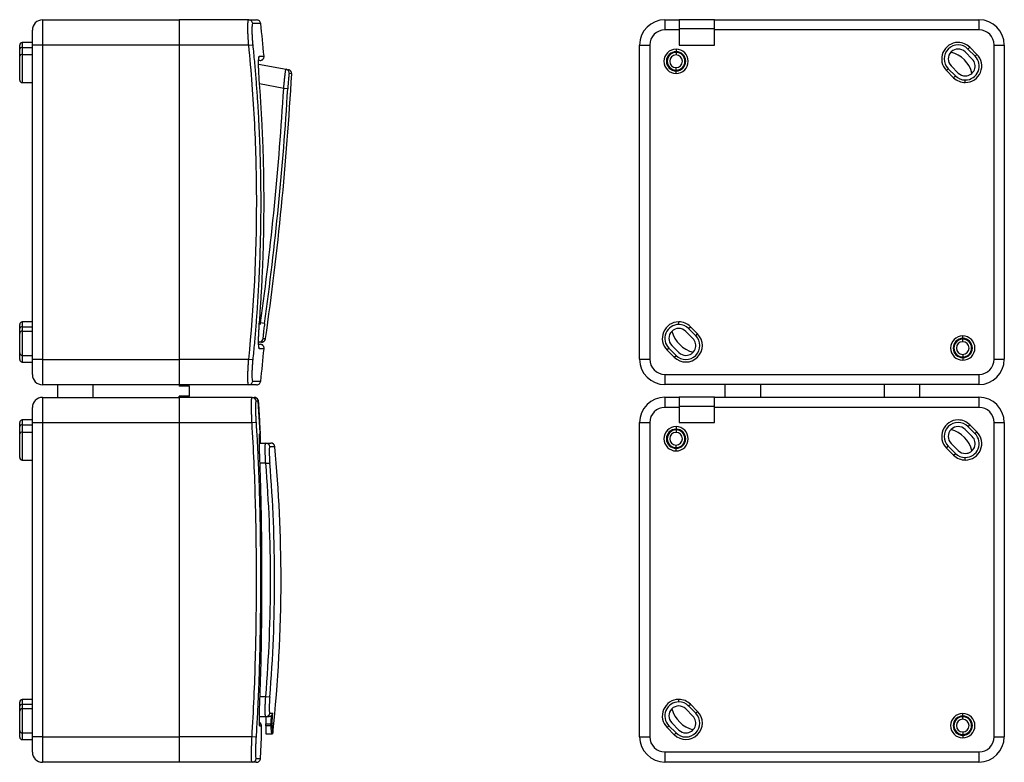
# Model space of a CAD drawing. Units: millimetres. Extents: x 43 to 447, y 16 to 374.
# Drawn here: x 253 to 447, y 118 to 264 of the extents above; entities that cross this region are included whole.
import ezdxf

# ---------------------------------------------------------------- set-up
doc = ezdxf.new("R2010")
doc.units = ezdxf.units.MM

msp = doc.modelspace()

# ---------------------------------------------------------------- linework, layer by layer
at = {"color": 7, "linetype": 'Continuous'}
for p, q in [((257.19, 264.27), (257.19, 259.27)), ((257.19, 264.27), (284.19, 264.27)), ((284.19, 264.27), (284.19, 259.27)), ((297.91, 264.27), (284.19, 264.27)), ((380.08, 264.31), (380.08, 262.31)), ((380.08, 264.31), (382.88, 264.31)), ((382.88, 264.31), (382.88, 262.31)), ((389.88, 264.31), (382.88, 264.31)), ((389.88, 262.51), (382.88, 262.51)), ((389.88, 264.31), (442.08, 264.31)), ((389.88, 262.31), (389.88, 264.31)), ((442.08, 264.31), (442.08, 262.31)), ((255.19, 259.27), (255.19, 262.27)), ((382.88, 262.31), (380.08, 262.31)), ((382.88, 262.31), (382.88, 259.31)), ((442.08, 262.31), (389.88, 262.31)), ((389.88, 259.31), (389.88, 262.31)), ((252.69, 258.51), (252.69, 259.32)), ((255.19, 259.82), (253.19, 259.82)), ((253.19, 259.82), (253.19, 258.86)), ((253.19, 258.86), (253.19, 257.45)), ((253.19, 258.86), (255.19, 258.86)), ((257.19, 259.27), (255.19, 259.27)), ((255.19, 197.27), (255.19, 259.27)), ((257.19, 259.27), (257.19, 197.27)), ((284.19, 259.27), (257.19, 259.27)), ((284.19, 259.27), (284.19, 197.27)), ((297.91, 259.27), (284.19, 259.27)), ((297.91, 259.27), (298.7, 259.35)), ((375.08, 259.31), (377.08, 259.31)), ((375.08, 197.31), (375.08, 259.31)), ((377.08, 259.31), (377.08, 197.31)), ((382.88, 259.31), (389.88, 259.31)), ((439.91, 258.53), (440.26, 258.88)), ((440.26, 258.88), (441.68, 257.47)), ((445.08, 259.31), (447.08, 259.31)), ((445.08, 197.31), (445.08, 259.31)), ((447.08, 259.31), (447.08, 197.31)), ((252.69, 257.1), (252.69, 258.51)), ((252.69, 252.4), (252.69, 257.1)), ((253.19, 257.45), (253.19, 251.9)), ((253.19, 257.45), (255.19, 257.45)), ((382.28, 258.51), (382.28, 258.01)), ((382.28, 257.86), (382.28, 257.36)), ((440.76, 256.55), (439.34, 257.96)), ((441.32, 257.12), (439.91, 258.53)), ((441.32, 257.12), (441.68, 257.47)), ((299.85, 255.54), (305.27, 254.53)), ((382.28, 254.36), (382.28, 254.86)), ((436.59, 255.21), (438, 253.79)), ((305.27, 254.53), (305.74, 254.44)), ((306.39, 253.61), (305.92, 253.7)), ((382.28, 253.71), (382.28, 254.21)), ((435.67, 254.29), (436.02, 254.64)), ((437.08, 252.87), (435.67, 254.29)), ((436.02, 254.64), (437.43, 253.23)), ((437.08, 252.87), (437.43, 253.23)), ((253.19, 251.9), (255.19, 251.9)), ((300, 252.33), (300, 252.33)), ((304.82, 250.74), (300.05, 251.64)), ((439.38, 251.92), (439.38, 252.42)), ((305.62, 250.7), (304.82, 250.74)), ((252.69, 203.36), (252.69, 204.16)), ((255.19, 204.66), (253.19, 204.66)), ((253.19, 204.66), (253.19, 203.71)), ((300.02, 204.49), (300.24, 204.48)), ((300.21, 204.18), (300.24, 204.48)), ((301.04, 204.37), (300.24, 204.48)), ((382.81, 204.18), (382.81, 204.68)), ((252.69, 202.37), (252.69, 203.36)), ((252.69, 198.57), (252.69, 202.37)), ((253.19, 203.71), (255.19, 203.71)), ((253.19, 203.71), (253.19, 202.87)), ((253.19, 202.87), (253.19, 198.07)), ((253.19, 202.87), (255.19, 202.87)), ((385.6, 201.4), (384.19, 202.81)), ((384.75, 203.38), (385.11, 203.73)), ((386.17, 201.96), (384.75, 203.38)), ((385.11, 203.73), (386.52, 202.31)), ((386.17, 201.96), (386.52, 202.31)), ((300.42, 200.68), (299.94, 200.69)), ((300.74, 201.37), (301.22, 201.37)), ((438.88, 201.41), (438.88, 201.91)), ((438.88, 200.76), (438.88, 201.26)), ((252.69, 197.25), (252.69, 198.57)), ((380.51, 199.13), (380.87, 199.49)), ((381.93, 197.72), (380.51, 199.13)), ((380.87, 199.49), (382.28, 198.07)), ((381.43, 200.05), (382.84, 198.64)), ((253.19, 198.07), (255.19, 198.07)), ((253.19, 198.07), (253.19, 196.75)), ((253.19, 196.75), (255.19, 196.75)), ((257.19, 197.27), (255.19, 197.27)), ((255.19, 194.27), (255.19, 197.27)), ((257.19, 197.27), (284.19, 197.27)), ((257.19, 197.27), (257.19, 192.27)), ((297.91, 197.27), (284.19, 197.27)), ((284.19, 197.27), (284.19, 192.27)), ((298.7, 197.19), (297.91, 197.27)), ((375.08, 197.31), (377.08, 197.31)), ((381.93, 197.72), (382.28, 198.07)), ((438.88, 198.26), (438.88, 197.76)), ((438.88, 197.61), (438.88, 197.11)), ((445.08, 197.31), (447.08, 197.31)), ((380.08, 194.31), (380.08, 192.31)), ((380.08, 194.31), (442.08, 194.31)), ((442.08, 194.31), (442.08, 192.31)), ((284.19, 192.27), (257.19, 192.27)), ((260.19, 189.77), (260.19, 192.27)), ((267.19, 189.77), (267.19, 192.27)), ((297.91, 192.27), (284.19, 192.27)), ((284.19, 192.27), (284.19, 192.02)), ((286.19, 192.02), (284.19, 192.02)), ((286.19, 190.02), (286.19, 192.02)), ((442.08, 192.31), (380.08, 192.31)), ((391.93, 192.31), (391.93, 189.81)), ((398.93, 192.31), (398.93, 189.81)), ((423.33, 192.31), (423.33, 189.81)), ((430.33, 192.31), (430.33, 189.81)), ((257.19, 189.77), (257.19, 184.77)), ((257.19, 189.77), (284.19, 189.77)), ((286.19, 190.02), (284.19, 190.02)), ((284.19, 189.77), (284.19, 190.02)), ((284.19, 189.77), (284.19, 184.77)), ((298.56, 189.77), (284.19, 189.77)), ((380.08, 189.81), (380.08, 187.81)), ((380.08, 189.81), (382.88, 189.81)), ((382.88, 189.81), (382.88, 187.81)), ((389.88, 189.81), (382.88, 189.81)), ((389.88, 189.81), (442.08, 189.81)), ((389.88, 187.81), (389.88, 189.81)), ((442.08, 189.81), (442.08, 187.81)), ((255.19, 184.77), (255.19, 187.77)), ((382.88, 187.81), (380.08, 187.81)), ((389.88, 188.01), (382.88, 188.01)), ((382.88, 187.81), (382.88, 184.81)), ((442.08, 187.81), (389.88, 187.81)), ((389.88, 184.81), (389.88, 187.81)), ((252.69, 184.01), (252.69, 184.82)), ((255.19, 185.32), (253.19, 185.32)), ((253.19, 185.32), (253.19, 184.36)), ((257.19, 184.77), (255.19, 184.77)), ((255.19, 122.77), (255.19, 184.77)), ((257.19, 184.77), (257.19, 122.77)), ((284.19, 184.77), (257.19, 184.77)), ((284.19, 184.77), (284.19, 122.77)), ((298.56, 184.77), (284.19, 184.77)), ((299.35, 184.82), (298.56, 184.77)), ((375.08, 184.81), (377.08, 184.81)), ((375.08, 122.81), (375.08, 184.81)), ((377.08, 184.81), (377.08, 122.81)), ((382.88, 184.81), (389.88, 184.81)), ((445.08, 184.81), (447.08, 184.81)), ((445.08, 122.81), (445.08, 184.81)), ((447.08, 184.81), (447.08, 122.81)), ((252.69, 182.6), (252.69, 184.01)), ((253.19, 184.36), (253.19, 182.95)), ((253.19, 184.36), (255.19, 184.36)), ((253.19, 182.95), (253.19, 177.4)), ((253.19, 182.95), (255.19, 182.95)), ((382.28, 184.01), (382.28, 183.51)), ((382.28, 183.36), (382.28, 182.86)), ((440.76, 182.05), (439.34, 183.46)), ((439.91, 184.03), (440.26, 184.38)), ((441.32, 182.62), (439.91, 184.03)), ((440.26, 184.38), (441.68, 182.97)), ((441.32, 182.62), (441.68, 182.97)), ((252.69, 177.9), (252.69, 182.6)), ((300.02, 180.77), (301.27, 180.77)), ((301.27, 180.77), (302.26, 180.77)), ((303.06, 180.04), (302.07, 180.04)), ((382.28, 179.86), (382.28, 180.36)), ((382.28, 179.21), (382.28, 179.71)), ((435.67, 179.79), (436.02, 180.14)), ((437.08, 178.37), (435.67, 179.79)), ((436.02, 180.14), (437.43, 178.73)), ((436.59, 180.71), (438, 179.29)), ((253.19, 177.4), (255.19, 177.4)), ((437.08, 178.37), (437.43, 178.73)), ((439.38, 177.42), (439.38, 177.92)), ((301.27, 176.77), (300.13, 176.77)), ((301.27, 176.77), (302.06, 176.83)), ((300.13, 130.77), (301.27, 130.77)), ((301.27, 130.77), (302.06, 130.7)), ((252.69, 128.86), (252.69, 129.66)), ((252.69, 127.87), (252.69, 128.86)), ((255.19, 130.16), (253.19, 130.16)), ((253.19, 130.16), (253.19, 129.21)), ((253.19, 129.21), (255.19, 129.21)), ((253.19, 129.21), (253.19, 128.37)), ((253.19, 128.37), (253.19, 123.57)), ((253.19, 128.37), (255.19, 128.37)), ((382.81, 129.68), (382.81, 130.18)), ((385.6, 126.9), (384.19, 128.31)), ((384.75, 128.88), (385.11, 129.23)), ((386.17, 127.46), (384.75, 128.88)), ((385.11, 129.23), (386.52, 127.81)), ((252.69, 124.07), (252.69, 127.87)), ((301.27, 126.77), (300.02, 126.77)), ((301.86, 126.77), (301.27, 126.77)), ((301.29, 126.77), (301.29, 125.33)), ((302.07, 127.49), (302.65, 127.49)), ((386.17, 127.46), (386.52, 127.81)), ((438.88, 126.91), (438.88, 127.41)), ((438.88, 126.26), (438.88, 126.76)), ((300.42, 122.22), (300.42, 124.94)), ((300.42, 122.21), (300.42, 124.94)), ((301.29, 125.33), (302.31, 125.33)), ((301.29, 124.96), (301.29, 125.33)), ((302.3, 124.96), (301.29, 124.96)), ((301.29, 124.96), (301.29, 123.37)), ((380.51, 124.63), (380.87, 124.99)), ((381.93, 123.22), (380.51, 124.63)), ((380.87, 124.99), (382.28, 123.57)), ((381.43, 125.55), (382.84, 124.14)), ((252.69, 122.75), (252.69, 124.07)), ((253.19, 123.57), (255.19, 123.57)), ((253.19, 123.57), (253.19, 122.25)), ((257.19, 122.77), (255.19, 122.77)), ((255.19, 119.77), (255.19, 122.77)), ((257.19, 122.77), (284.19, 122.77)), ((257.19, 122.77), (257.19, 117.77)), ((298.56, 122.77), (284.19, 122.77)), ((284.19, 122.77), (284.19, 117.77)), ((299.35, 122.72), (298.56, 122.77)), ((301.29, 123.37), (302.46, 123.37)), ((375.08, 122.81), (377.08, 122.81)), ((381.93, 123.22), (382.28, 123.57)), ((438.88, 123.76), (438.88, 123.26)), ((438.88, 123.11), (438.88, 122.61)), ((445.08, 122.81), (447.08, 122.81)), ((253.19, 122.25), (255.19, 122.25)), ((300.42, 122.21), (300.42, 122.22)), ((380.08, 119.81), (380.08, 117.81)), ((380.08, 119.81), (442.08, 119.81)), ((442.08, 119.81), (442.08, 117.81)), ((284.19, 117.77), (257.19, 117.77)), ((298.56, 117.77), (284.19, 117.77)), ((442.08, 117.81), (380.08, 117.81))]:
    msp.add_line(p, q, dxfattribs=at)
at = {"color": 7, "linetype": 'Continuous', "flags": 128}
msp.add_lwpolyline([(302.51, 125.41), (302.5, 125.4), (302.49, 125.38), (302.47, 125.37), (302.44, 125.35), (302.41, 125.34), (302.38, 125.34), (302.34, 125.33), (302.31, 125.33)], dxfattribs=at)
at = {"color": 7, "linetype": 'Continuous'}
for centre, radius, start, end in [((257.19, 262.27), 2, 90, 180), ((297.91, 263.47), 0.797, 6.384, 89.8747), ((2.19, 229.68), 300, 5.2511, 6.4832), ((380.08, 259.31), 5, 90, 180), ((442.08, 259.31), 5, 0, 90), ((380.08, 259.31), 3, 90, 180), ((442.08, 259.31), 3, 0, 90), ((253.19, 259.32), 0.5, 90, 180), ((253.13, 258.42), 0.446, 81.9505, 168.5782), ((437.96, 256.58), 3.25, 90, 225), ((437.96, 256.58), 2.75, 45, 225), ((437.96, 256.58), 3.25, 45, 90), ((253.13, 257.01), 0.446, 81.9505, 168.5782), ((299.2, 257.07), 0.802, 330.4614, 5.303), ((382.28, 256.11), 2.4, 90, 270), ((382.28, 256.11), 1.9, 90, 270), ((382.28, 256.11), 1.75, 90, 270), ((382.28, 256.11), 1.25, 90, 270), ((382.28, 256.11), 2.4, 270, 90), ((382.28, 256.11), 1.9, 270, 90), ((382.28, 256.11), 1.75, 270, 90), ((382.28, 256.11), 1.25, 270, 90), ((437.96, 256.58), 1.95, 45, 225), ((435.08, 252.31), 5.8, 14.2311, 75.3503), ((439.38, 255.17), 3.25, 270, 45), ((439.38, 255.17), 2.75, 270, 45), ((439.38, 255.17), 1.95, 270, 45), ((-298.19, 287.02), 605.5, 351.86824, 356.8372), ((305.12, 253.74), 0.8, 356.8108, 79.3338), ((439.38, 255.17), 3.25, 225, 270), ((439.38, 255.17), 2.75, 225, 270), ((439.38, 255.17), 1.95, 225, 270), ((253.19, 252.4), 0.5, 180, 270), ((-298.19, 287.02), 604.1, 352.14765, 356.55779), ((-298.19, 287.02), 604.9, 352.14765, 356.55779), ((253.19, 204.16), 0.5, 90, 180), ((382.81, 201.43), 3.25, 90, 225), ((382.81, 201.43), 2.75, 90, 225), ((382.81, 201.43), 3.25, 45, 90), ((382.81, 201.43), 2.75, 45, 90), ((253.13, 203.27), 0.446, 81.9505, 168.5782), ((253.19, 202.37), 0.5, 90, 180), ((382.81, 201.43), 1.95, 45, 225), ((387.08, 204.31), 5.8, 194.6497, 255.7689), ((384.22, 200.02), 3.25, 225, 45), ((299.95, 201.49), 0.8, 269.3716, 351.8947), ((384.22, 200.02), 2.75, 225, 45), ((384.22, 200.02), 1.95, 270, 45), ((438.88, 199.51), 2.4, 90, 270), ((438.88, 199.51), 1.9, 90, 270), ((438.88, 199.51), 1.75, 90, 270), ((438.88, 199.51), 1.25, 90, 270), ((438.88, 199.51), 2.4, 270, 90), ((438.88, 199.51), 1.9, 270, 90), ((438.88, 199.51), 1.75, 270, 90), ((438.88, 199.51), 1.25, 270, 90), ((253.19, 198.57), 0.5, 180, 270), ((299.2, 199.47), 0.802, 354.6969, 29.7863), ((2.19, 226.85), 300, 353.5168, 354.7489), ((384.22, 200.02), 1.95, 225, 270), ((253.19, 197.25), 0.5, 180, 270), ((380.08, 197.31), 5, 180, 270), ((380.08, 197.31), 3, 180, 270), ((442.08, 197.31), 3, 270, 360), ((442.08, 197.31), 5, 270, 0), ((257.19, 194.27), 2, 180, 270), ((297.91, 193.07), 0.797, 270.1253, 353.616), ((257.19, 187.77), 2, 90, 180), ((298.56, 188.97), 0.799, 3.9976, 89.9492), ((299, 188.97), 0.8, 23.3249, 90), ((-50.51, 166.16), 351.06, 2.3843, 3.733), ((380.08, 184.81), 5, 90, 180), ((442.08, 184.81), 5, 0, 90), ((380.08, 184.81), 3, 90, 180), ((442.08, 184.81), 3, 360, 90), ((253.19, 184.82), 0.5, 90, 180), ((437.96, 182.08), 3.25, 90, 225), ((437.96, 182.08), 2.75, 45, 225), ((437.96, 182.08), 3.25, 45, 90), ((253.13, 183.92), 0.446, 81.9505, 168.5782), ((253.13, 182.51), 0.446, 81.9505, 168.5782), ((382.28, 181.61), 2.4, 90, 270), ((382.28, 181.61), 1.9, 90, 270), ((382.28, 181.61), 1.75, 90, 270), ((382.28, 181.61), 1.25, 90, 270), ((382.28, 181.61), 2.4, 270, 90), ((382.28, 181.61), 1.9, 270, 90), ((382.28, 181.61), 1.75, 270, 90), ((382.28, 181.61), 1.25, 270, 90), ((437.96, 182.08), 1.95, 45, 225), ((435.08, 177.81), 5.8, 14.2311, 75.3503), ((439.38, 180.67), 3.25, 270, 45), ((299.3, 182.57), 0.801, 339.0526, 2.7657), ((439.38, 180.67), 2.75, 270, 45), ((439.38, 180.67), 1.95, 270, 45), ((301.27, 179.97), 0.798, 5.251, 89.9105), ((302.26, 179.97), 0.8, 5.3646, 90), ((23.26, 153.77), 281.03, 0, 5.3646), ((439.38, 180.67), 1.95, 225, 270), ((253.19, 177.9), 0.5, 180, 270), ((439.38, 180.67), 3.25, 225, 270), ((439.38, 180.67), 2.75, 225, 270), ((23.26, 153.77), 278.96, 355.2706, 4.7294), ((23.26, 153.77), 279.76, 355.2706, 4.7294), ((23.26, 153.77), 281.03, 353.8267, 0), ((253.19, 129.66), 0.5, 90, 180), ((253.13, 128.77), 0.446, 81.9505, 168.5782), ((253.19, 127.87), 0.5, 90, 180), ((382.81, 126.93), 3.25, 90, 225), ((382.81, 126.93), 2.75, 90, 225), ((382.81, 126.93), 1.95, 45, 225), ((387.08, 129.81), 5.8, 194.6497, 255.7689), ((382.81, 126.93), 3.25, 45, 90), ((382.81, 126.93), 2.75, 45, 90), ((301.27, 127.57), 0.798, 270.0895, 354.749), ((92.79, 140.54), 210.07, 355.8491, 356.3059), ((92.85, 140.63), 210.21, 355.8491, 356.4171), ((384.22, 125.52), 3.25, 225, 45), ((384.22, 125.52), 2.75, 225, 45), ((384.22, 125.52), 1.95, 270, 45), ((438.88, 125.01), 2.4, 90, 270), ((438.88, 125.01), 1.9, 90, 270), ((438.88, 125.01), 1.75, 90, 270), ((438.88, 125.01), 2.4, 270, 90), ((438.88, 125.01), 1.9, 270, 90), ((438.88, 125.01), 1.75, 270, 90), ((299.3, 124.97), 0.801, 357.2343, 21.2901), ((300.25, 124.94), 0.167, 357.3117, 6.2886), ((302.3, 125.16), 0.199, 269.7352, 352.7702), ((438.88, 125.01), 1.25, 90, 270), ((438.88, 125.01), 1.25, 270, 90), ((253.19, 124.07), 0.5, 180, 270), ((253.19, 122.75), 0.5, 180, 270), ((380.08, 122.81), 5, 180, 270), ((380.08, 122.81), 3, 180, 270), ((384.22, 125.52), 1.95, 225, 270), ((442.08, 122.81), 3, 270, 360), ((442.08, 122.81), 5, 270, 360), ((0.69, 135.08), 300, 356.8362, 357.5418), ((257.19, 119.77), 2, 180, 270), ((298.56, 118.57), 0.799, 270.0508, 356.0024)]:
    msp.add_arc(centre, radius, start, end, dxfattribs=at)
for points, knots in [([(297.91, 259.27), (297.91, 259.34), (297.89, 259.5), (297.88, 259.72), (297.86, 259.95), (297.84, 260.17), (297.83, 260.39), (297.82, 260.61), (297.8, 260.82), (297.79, 261.03), (297.78, 261.23), (297.77, 261.43), (297.76, 261.62), (297.76, 261.81), (297.75, 261.99), (297.75, 262.17), (297.74, 262.34), (297.74, 262.5), (297.74, 262.65), (297.74, 262.85), (297.74, 263.09), (297.74, 263.35), (297.76, 263.58), (297.77, 263.78), (297.79, 263.95), (297.81, 264.09), (297.84, 264.19), (297.88, 264.26), (297.9, 264.26), (297.91, 264.27)], [0, 0, 0, 0, 0.029285, 0.058388, 0.08731, 0.116052, 0.144614, 0.172997, 0.2012, 0.229226, 0.257074, 0.284745, 0.31224, 0.339559, 0.366702, 0.393672, 0.420468, 0.44709, 0.473541, 0.499819, 0.552585, 0.606042, 0.660194, 0.715047, 0.770606, 0.826876, 0.883862, 0.941569, 1, 1, 1, 1]), ([(297.91, 264.27), (298.26, 264.27), (298.95, 264.27), (299.43, 264.27), (299.43, 264.27), (299.43, 264.27)], [0, 0, 0, 0, 0.373698, 0.746838, 1, 1, 1, 1]), ([(298.7, 263.56), (298.68, 263.56), (298.65, 263.53), (298.61, 263.42), (298.59, 263.34), (298.56, 263.13), (298.55, 263), (298.53, 262.69), (298.53, 262.52), (298.53, 262.13), (298.53, 261.91), (298.55, 261.46), (298.56, 261.21), (298.59, 260.7), (298.61, 260.44), (298.65, 259.9), (298.68, 259.63), (298.7, 259.35)], [0, 0, 0, 0, 0.125, 0.125, 0.25, 0.25, 0.375, 0.375, 0.5, 0.5, 0.625, 0.625, 0.75, 0.75, 0.875, 0.875, 1, 1, 1, 1]), ([(300.27, 263.56), (300.27, 263.56), (300.27, 263.56), (300.26, 263.56), (300.24, 263.56), (300.18, 263.56), (300.06, 263.56), (299.9, 263.56), (299.72, 263.56), (299.53, 263.56), (299.29, 263.56), (299.02, 263.56), (298.81, 263.56), (298.7, 263.56)], [0, 0, 0, 0, 0.0416638, 0.0833002, 0.1250215, 0.2499966, 0.3740057, 0.499888, 0.5951665, 0.6923587, 0.7919681, 0.8944063, 1, 1, 1, 1]), ([(300.27, 263.56), (300.25, 263.65), (300.21, 263.84), (300.02, 264.08), (299.77, 264.24), (299.57, 264.26), (299.48, 264.27)], [0, 0, 0, 0, 0.241516, 0.5, 0.758485, 1, 1, 1, 1]), ([(297.91, 197.27), (298.96, 207.58), (299.48, 217.91), (299.48, 233.42), (299.35, 238.59), (298.83, 248.94), (298.44, 254.11), (297.91, 259.27)], [0, 0, 0, 0, 0.5, 0.5, 0.75, 0.75, 1, 1, 1, 1]), ([(298.7, 259.35), (298.76, 258.8), (298.87, 257.71), (299.02, 256.08), (299.16, 254.48), (299.29, 252.9), (299.41, 251.35), (299.52, 249.81), (299.63, 248.29), (299.72, 246.79), (299.81, 245.3), (299.93, 243.01), (300.06, 239.92), (300.18, 236.03), (300.26, 232.14), (300.28, 228.25), (300.26, 224.36), (300.18, 220.48), (300.06, 216.6), (299.9, 213.02), (299.72, 209.72), (299.53, 206.7), (299.29, 203.6), (299.02, 200.43), (298.81, 198.28), (298.7, 197.19)], [0, 0, 0, 0, 0.0266133, 0.0528147, 0.0786209, 0.104051, 0.1291268, 0.1538726, 0.1783154, 0.2024853, 0.2264153, 0.2501413, 0.3131543, 0.3752312, 0.4377618, 0.5002687, 0.5627454, 0.6251994, 0.6871704, 0.750078, 0.7976924, 0.846263, 0.8960414, 0.9472327, 1, 1, 1, 1]), ([(300, 252.33), (299.98, 252.65), (299.96, 252.96), (299.92, 253.57), (299.9, 253.88), (299.88, 254.46), (299.87, 254.74), (299.85, 255.26), (299.85, 255.51), (299.85, 255.95), (299.85, 256.15), (299.87, 256.51), (299.88, 256.65), (299.9, 256.9), (299.92, 256.99), (299.96, 257.11), (299.98, 257.14), (300, 257.14)], [0, 0, 0, 0, 0.125, 0.125, 0.25, 0.25, 0.375, 0.375, 0.5, 0.5, 0.625, 0.625, 0.75, 0.75, 0.875, 0.875, 1, 1, 1, 1]), ([(300, 257.14), (300.05, 257.14), (300.14, 257.14), (300.26, 257.14), (300.37, 257.14), (300.47, 257.14), (300.56, 257.14), (300.64, 257.14), (300.72, 257.14), (300.81, 257.14), (300.88, 257.14), (300.92, 257.14), (300.93, 257.14), (300.93, 257.14), (300.93, 257.14)], [0, 0, 0, 0, 0.0753728, 0.1492237, 0.2216632, 0.292821, 0.3628473, 0.4319137, 0.5002142, 0.6259877, 0.750113, 0.8750521, 0.9375541, 1, 1, 1, 1]), ([(300.14, 256.27), (300.24, 256.28), (300.41, 256.3), (300.6, 256.41), (300.73, 256.52), (300.83, 256.67), (300.93, 256.87), (300.93, 257.03), (300.93, 257.14)], [0, 0, 0, 0, 0.238149, 0.367519, 0.5, 0.632481, 0.761851, 1, 1, 1, 1]), ([(300.09, 256.27), (300.1, 256.27), (300.17, 256.27), (300, 256.27), (299.86, 256.27)], [0, 0, 0, 0, 0.225425, 1, 1, 1, 1]), ([(304.82, 250.74), (304.82, 250.81), (304.84, 250.94), (304.85, 251.14), (304.87, 251.34), (304.89, 251.52), (304.91, 251.71), (304.92, 251.88), (304.94, 252.06), (304.96, 252.22), (304.97, 252.38), (304.99, 252.54), (305, 252.68), (305.02, 252.82), (305.03, 252.96), (305.05, 253.08), (305.06, 253.2), (305.07, 253.32), (305.09, 253.48), (305.12, 253.68), (305.15, 253.9), (305.17, 254.1), (305.2, 254.25), (305.22, 254.38), (305.24, 254.46), (305.25, 254.52), (305.26, 254.52), (305.27, 254.53)], [0, 0, 0, 0, 0.033819, 0.067086, 0.099799, 0.131959, 0.163567, 0.194622, 0.225125, 0.255076, 0.284476, 0.313323, 0.34162, 0.369365, 0.396559, 0.423204, 0.449298, 0.474842, 0.499837, 0.563032, 0.626022, 0.688813, 0.751411, 0.813823, 0.876054, 0.938111, 1, 1, 1, 1]), ([(305.92, 253.7), (305.9, 253.7), (305.88, 253.62), (305.84, 253.4), (305.83, 253.31), (305.81, 253.09), (305.79, 252.96), (305.76, 252.68), (305.75, 252.53), (305.72, 252.2), (305.71, 252.03), (305.68, 251.67), (305.67, 251.47), (305.64, 251.09), (305.63, 250.89), (305.62, 250.7)], [0, 0, 0, 0, 0.25, 0.25, 0.375, 0.375, 0.5, 0.5, 0.625, 0.625, 0.75, 0.75, 0.875, 0.875, 1, 1, 1, 1]), ([(306.39, 253.61), (306.39, 253.64), (306.39, 253.69), (306.38, 253.76), (306.37, 253.82), (306.35, 253.9), (306.31, 254), (306.24, 254.12), (306.14, 254.24), (306.02, 254.33), (305.88, 254.4), (305.78, 254.43), (305.74, 254.44)], [0, 0, 0, 0, 0.078585, 0.146531, 0.203838, 0.250507, 0.3835, 0.500056, 0.639613, 0.768544, 0.888137, 1, 1, 1, 1]), ([(306.25, 254.1), (306.24, 254.11), (306.22, 254.16), (306.14, 254.24), (306.05, 254.3), (306.01, 254.33)], [0, 0, 0, 0, 0.057815, 0.547561, 1, 1, 1, 1]), ([(300, 204.21), (300.05, 204.81), (300.14, 206), (300.26, 207.78), (300.37, 209.52), (300.47, 211.23), (300.56, 212.92), (300.63, 214.58), (300.72, 216.69), (300.81, 219.24), (300.88, 222.25), (300.92, 225.25), (300.94, 228.26), (300.92, 231.27), (300.88, 234.27), (300.81, 237.28), (300.71, 240.25), (300.58, 243.21), (300.42, 246.17), (300.24, 249.22), (300.08, 251.28), (300, 252.33)], [0, 0, 0, 0, 0.037672, 0.074583, 0.110789, 0.146355, 0.181355, 0.215875, 0.250013, 0.312876, 0.374915, 0.437361, 0.499812, 0.562272, 0.624748, 0.686845, 0.74977, 0.809808, 0.871239, 0.934518, 1, 1, 1, 1]), ([(300, 199.39), (299.98, 199.39), (299.96, 199.43), (299.92, 199.55), (299.9, 199.64), (299.88, 199.88), (299.87, 200.03), (299.85, 200.38), (299.85, 200.58), (299.85, 201.02), (299.85, 201.27), (299.87, 201.79), (299.88, 202.07), (299.9, 202.65), (299.92, 202.95), (299.96, 203.58), (299.98, 203.89), (300, 204.21)], [0, 0, 0, 0, 0.125, 0.125, 0.25, 0.25, 0.375, 0.375, 0.5, 0.5, 0.625, 0.625, 0.75, 0.75, 0.875, 0.875, 1, 1, 1, 1]), ([(301.04, 204.37), (301.01, 204.18), (300.98, 203.98), (300.93, 203.6), (300.91, 203.41), (300.86, 203.05), (300.84, 202.87), (300.81, 202.55), (300.79, 202.39), (300.76, 202.12), (300.75, 201.99), (300.74, 201.77), (300.73, 201.68), (300.72, 201.53), (300.72, 201.47), (300.73, 201.39), (300.73, 201.37), (300.74, 201.37)], [0, 0, 0, 0, 0.125, 0.125, 0.25, 0.25, 0.375, 0.375, 0.5, 0.5, 0.625, 0.625, 0.75, 0.75, 0.875, 0.875, 1, 1, 1, 1]), ([(299.86, 200.27), (299.9, 200.27), (300.14, 200.27), (300.11, 200.27), (300.09, 200.27)], [0, 0, 0, 0, 0.1374832, 1, 1, 1, 1]), ([(300.93, 199.39), (300.93, 199.5), (300.93, 199.67), (300.83, 199.87), (300.73, 200.01), (300.6, 200.13), (300.41, 200.24), (300.24, 200.26), (300.14, 200.27)], [0, 0, 0, 0, 0.238149, 0.367519, 0.5, 0.632481, 0.761851, 1, 1, 1, 1]), ([(300.42, 200.68), (300.44, 200.68), (300.49, 200.68), (300.57, 200.69), (300.64, 200.71), (300.71, 200.73), (300.78, 200.76), (300.85, 200.8), (300.92, 200.85), (300.99, 200.91), (301.07, 201), (301.14, 201.11), (301.19, 201.23), (301.21, 201.32), (301.22, 201.37)], [0, 0, 0, 0, 0.055132, 0.111969, 0.170745, 0.231671, 0.294937, 0.360712, 0.429149, 0.500381, 0.616832, 0.749775, 0.853735, 1, 1, 1, 1]), ([(300.93, 199.39), (300.93, 199.39), (300.93, 199.39), (300.92, 199.39), (300.88, 199.39), (300.81, 199.4), (300.71, 199.39), (300.58, 199.39), (300.42, 199.39), (300.24, 199.39), (300.08, 199.39), (300, 199.39)], [0, 0, 0, 0, 0.062408, 0.124874, 0.249778, 0.373927, 0.499728, 0.61976, 0.742577, 0.869087, 1, 1, 1, 1]), ([(297.91, 192.27), (297.91, 192.27), (297.89, 192.27), (297.88, 192.29), (297.86, 192.31), (297.84, 192.35), (297.83, 192.39), (297.82, 192.45), (297.8, 192.51), (297.79, 192.59), (297.78, 192.67), (297.77, 192.76), (297.76, 192.86), (297.76, 192.96), (297.75, 193.07), (297.75, 193.19), (297.74, 193.32), (297.74, 193.45), (297.74, 193.59), (297.74, 193.78), (297.74, 194.03), (297.74, 194.37), (297.76, 194.72), (297.77, 195.1), (297.79, 195.51), (297.81, 195.93), (297.84, 196.36), (297.88, 196.81), (297.9, 197.12), (297.91, 197.27)], [0, 0, 0, 0, 0.029285, 0.058388, 0.08731, 0.116052, 0.144614, 0.172997, 0.2012, 0.229226, 0.257074, 0.284745, 0.31224, 0.339559, 0.366702, 0.393672, 0.420468, 0.44709, 0.473541, 0.499819, 0.552585, 0.606042, 0.660194, 0.715047, 0.770606, 0.826876, 0.883862, 0.941569, 1, 1, 1, 1]), ([(298.7, 197.19), (298.68, 196.91), (298.65, 196.64), (298.61, 196.09), (298.59, 195.83), (298.56, 195.32), (298.55, 195.08), (298.53, 194.62), (298.53, 194.4), (298.53, 194.01), (298.53, 193.84), (298.55, 193.53), (298.56, 193.4), (298.59, 193.19), (298.61, 193.11), (298.65, 193), (298.68, 192.98), (298.7, 192.98)], [0, 0, 0, 0, 0.125, 0.125, 0.25, 0.25, 0.375, 0.375, 0.5, 0.5, 0.625, 0.625, 0.75, 0.75, 0.875, 0.875, 1, 1, 1, 1]), ([(298.7, 192.98), (298.76, 192.98), (298.86, 192.98), (299.01, 192.98), (299.15, 192.98), (299.27, 192.98), (299.46, 192.98), (299.67, 192.98), (299.89, 192.98), (300.06, 192.98), (300.16, 192.98), (300.22, 192.98), (300.25, 192.98), (300.27, 192.98), (300.27, 192.98), (300.27, 192.98)], [0, 0, 0, 0, 0.051519, 0.102247, 0.152214, 0.201455, 0.25001, 0.376717, 0.500012, 0.625038, 0.750058, 0.812657, 0.875053, 0.937558, 1, 1, 1, 1]), ([(299.48, 192.27), (299.57, 192.28), (299.77, 192.3), (300.02, 192.46), (300.21, 192.69), (300.25, 192.89), (300.27, 192.98)], [0, 0, 0, 0, 0.241515, 0.5, 0.758484, 1, 1, 1, 1]), ([(299.43, 192.27), (299.44, 192.27), (299.5, 192.27), (299.1, 192.27), (298.31, 192.27), (297.91, 192.27)], [0, 0, 0, 0, 0.113711, 0.556627, 1, 1, 1, 1]), ([(298.56, 184.77), (298.55, 184.85), (298.55, 185), (298.54, 185.23), (298.52, 185.45), (298.51, 185.68), (298.51, 185.9), (298.5, 186.11), (298.49, 186.33), (298.48, 186.54), (298.48, 186.74), (298.47, 186.94), (298.46, 187.13), (298.46, 187.32), (298.46, 187.5), (298.45, 187.67), (298.45, 187.84), (298.45, 188), (298.45, 188.16), (298.45, 188.34), (298.45, 188.56), (298.45, 188.79), (298.46, 189.01), (298.47, 189.2), (298.48, 189.37), (298.49, 189.51), (298.5, 189.62), (298.52, 189.71), (298.54, 189.76), (298.55, 189.76), (298.56, 189.77)], [0, 0, 0, 0, 0.029451, 0.058703, 0.087756, 0.116611, 0.145266, 0.173723, 0.201982, 0.230043, 0.257906, 0.285571, 0.313039, 0.34031, 0.367384, 0.394262, 0.420943, 0.447428, 0.473717, 0.499811, 0.546956, 0.594735, 0.643151, 0.692204, 0.741897, 0.792231, 0.843207, 0.894826, 0.94709, 1, 1, 1, 1]), ([(299, 189.77), (299.02, 189.77), (299.07, 189.77), (299.15, 189.76), (299.22, 189.74), (299.32, 189.71), (299.43, 189.65), (299.55, 189.56), (299.65, 189.44), (299.73, 189.31), (299.78, 189.17), (299.79, 189.07), (299.8, 189.02)], [0, 0, 0, 0, 0.062283, 0.124376, 0.186831, 0.250189, 0.373662, 0.500002, 0.622737, 0.749401, 0.874518, 1, 1, 1, 1]), ([(299.35, 189.02), (299.34, 189.02), (299.32, 189), (299.29, 188.89), (299.28, 188.81), (299.26, 188.6), (299.26, 188.47), (299.25, 188.16), (299.24, 187.99), (299.24, 187.6), (299.25, 187.38), (299.26, 186.92), (299.26, 186.68), (299.28, 186.17), (299.29, 185.91), (299.32, 185.37), (299.34, 185.1), (299.35, 184.82)], [0, 0, 0, 0, 0.125, 0.125, 0.25, 0.25, 0.375, 0.375, 0.5, 0.5, 0.625, 0.625, 0.75, 0.75, 0.875, 0.875, 1, 1, 1, 1]), ([(299.8, 189.02), (299.77, 189.02), (299.71, 189.02), (299.6, 189.02), (299.49, 189.02), (299.4, 189.02), (299.35, 189.02)], [0, 0, 0, 0, 0.242637, 0.489942, 0.742291, 1, 1, 1, 1]), ([(299.8, 189.02), (299.87, 187.94), (299.93, 186.87), (300, 185.66), (300.01, 185.53), (300.02, 185.26), (300.04, 184.86), (300.09, 183.93), (300.13, 183.14), (300.16, 182.61)], [0, 0, 0, 0, 0.5, 0.5, 0.5625, 0.5625, 0.625, 0.75, 1, 1, 1, 1]), ([(298.56, 122.77), (298.88, 127.93), (299.1, 133.1), (299.38, 143.43), (299.44, 148.6), (299.44, 158.93), (299.38, 164.1), (299.1, 174.44), (298.88, 179.61), (298.56, 184.77)], [0, 0, 0, 0, 0.25, 0.25, 0.5, 0.5, 0.75, 0.75, 1, 1, 1, 1]), ([(299.35, 184.82), (299.39, 184.21), (299.47, 183), (299.57, 181.2), (299.66, 179.43), (299.74, 177.68), (299.81, 175.96), (299.88, 174.27), (299.94, 172.6), (299.99, 170.94), (300.06, 168.54), (300.13, 165.41), (300.19, 161.52), (300.23, 157.65), (300.24, 153.77), (300.23, 149.88), (300.19, 146.01), (300.13, 142.13), (300.04, 138.3), (299.93, 134.5), (299.78, 130.68), (299.59, 126.74), (299.44, 124.08), (299.35, 122.72)], [0, 0, 0, 0, 0.029522, 0.05854, 0.087078, 0.115163, 0.142825, 0.170101, 0.197029, 0.223653, 0.250022, 0.312996, 0.375036, 0.437675, 0.500049, 0.562414, 0.625046, 0.687065, 0.750019, 0.809704, 0.870976, 0.934292, 1, 1, 1, 1]), ([(300.1, 177.8), (300.09, 178.12), (300.07, 178.43), (300.05, 179.04), (300.05, 179.35), (300.03, 179.93), (300.03, 180.21), (300.02, 180.73), (300.02, 180.98), (300.02, 181.42), (300.02, 181.62), (300.03, 181.97), (300.03, 182.12), (300.05, 182.36), (300.05, 182.45), (300.07, 182.58), (300.09, 182.61), (300.1, 182.61)], [0, 0, 0, 0, 0.125, 0.125, 0.25, 0.25, 0.375, 0.375, 0.5, 0.5, 0.625, 0.625, 0.75, 0.75, 0.875, 0.875, 1, 1, 1, 1]), ([(300.16, 182.61), (300.16, 182.55), (300.16, 182.44), (300.11, 182.29), (300.06, 182.19), (300.04, 182.15)], [0, 0, 0, 0, 0.3361, 0.672779, 1, 1, 1, 1]), ([(301.27, 176.77), (301.26, 176.84), (301.25, 176.97), (301.24, 177.18), (301.23, 177.38), (301.22, 177.58), (301.21, 177.77), (301.2, 177.97), (301.19, 178.15), (301.19, 178.34), (301.18, 178.52), (301.17, 178.69), (301.17, 178.85), (301.17, 179.02), (301.16, 179.17), (301.16, 179.32), (301.16, 179.46), (301.16, 179.63), (301.16, 179.82), (301.16, 180.03), (301.17, 180.22), (301.18, 180.38), (301.19, 180.52), (301.21, 180.63), (301.23, 180.71), (301.25, 180.76), (301.26, 180.76), (301.27, 180.77)], [0, 0, 0, 0, 0.032842, 0.065467, 0.097877, 0.130072, 0.162052, 0.193818, 0.22537, 0.25671, 0.287836, 0.318751, 0.349454, 0.379946, 0.410228, 0.4403, 0.470163, 0.499818, 0.552551, 0.605987, 0.66013, 0.714983, 0.770549, 0.82683, 0.883831, 0.941553, 1, 1, 1, 1]), ([(302.07, 180.04), (302.05, 180.04), (302.03, 180.02), (302, 179.94), (301.99, 179.88), (301.97, 179.72), (301.97, 179.62), (301.96, 179.38), (301.95, 179.25), (301.95, 178.95), (301.95, 178.79), (301.96, 178.44), (301.97, 178.26), (301.99, 177.87), (302, 177.66), (302.03, 177.25), (302.04, 177.05), (302.06, 176.83)], [0, 0, 0, 0, 0.125, 0.125, 0.25, 0.25, 0.375, 0.375, 0.5, 0.5, 0.625, 0.625, 0.75, 0.75, 0.875, 0.875, 1, 1, 1, 1]), ([(300.1, 129.74), (300.13, 130.44), (300.18, 131.83), (300.25, 133.89), (300.31, 135.9), (300.36, 137.88), (300.4, 139.83), (300.44, 142.12), (300.47, 144.76), (300.5, 147.77), (300.52, 150.76), (300.52, 153.77), (300.52, 156.77), (300.5, 159.77), (300.47, 162.77), (300.43, 166.06), (300.36, 169.69), (300.25, 173.69), (300.15, 176.41), (300.1, 177.8)], [0, 0, 0, 0, 0.043871, 0.08672, 0.12864, 0.169739, 0.210146, 0.25001, 0.312913, 0.374989, 0.437599, 0.499969, 0.562342, 0.624956, 0.687043, 0.749959, 0.83024, 0.913268, 1, 1, 1, 1]), ([(301.27, 126.77), (301.27, 126.77), (301.26, 126.77), (301.25, 126.79), (301.23, 126.81), (301.22, 126.85), (301.21, 126.9), (301.2, 126.95), (301.2, 127.02), (301.19, 127.09), (301.18, 127.17), (301.18, 127.26), (301.17, 127.35), (301.17, 127.46), (301.16, 127.57), (301.16, 127.69), (301.16, 127.81), (301.16, 127.97), (301.16, 128.18), (301.16, 128.45), (301.17, 128.73), (301.18, 129.04), (301.19, 129.36), (301.21, 129.7), (301.22, 130.05), (301.24, 130.4), (301.26, 130.65), (301.27, 130.77)], [0, 0, 0, 0, 0.032941, 0.065652, 0.098135, 0.13039, 0.162416, 0.194215, 0.225787, 0.257133, 0.288253, 0.319148, 0.349818, 0.380264, 0.410486, 0.440486, 0.470262, 0.499818, 0.552719, 0.606281, 0.660507, 0.715402, 0.770968, 0.827207, 0.884124, 0.941721, 1, 1, 1, 1]), ([(302.06, 130.7), (302.04, 130.49), (302.03, 130.28), (302, 129.87), (301.99, 129.67), (301.97, 129.28), (301.96, 129.09), (301.95, 128.74), (301.95, 128.58), (301.95, 128.28), (301.96, 128.15), (301.97, 127.92), (301.97, 127.82), (301.99, 127.66), (302, 127.6), (302.03, 127.51), (302.05, 127.49), (302.07, 127.49)], [0, 0, 0, 0, 0.125, 0.125, 0.25, 0.25, 0.375, 0.375, 0.5, 0.5, 0.625, 0.625, 0.75, 0.75, 0.875, 0.875, 1, 1, 1, 1]), ([(300.1, 124.93), (300.09, 124.93), (300.07, 124.96), (300.05, 125.08), (300.05, 125.17), (300.03, 125.41), (300.03, 125.56), (300.02, 125.91), (300.02, 126.11), (300.02, 126.56), (300.02, 126.8), (300.03, 127.32), (300.03, 127.6), (300.05, 128.18), (300.05, 128.48), (300.07, 129.1), (300.09, 129.42), (300.1, 129.74)], [0, 0, 0, 0, 0.125, 0.125, 0.25, 0.25, 0.375, 0.375, 0.5, 0.5, 0.625, 0.625, 0.75, 0.75, 0.875, 0.875, 1, 1, 1, 1]), ([(302.42, 127.01), (302.4, 126.99), (302.37, 126.95), (302.31, 126.91), (302.24, 126.87), (302.15, 126.82), (302.02, 126.78), (301.91, 126.77), (301.86, 126.77)], [0, 0, 0, 0, 0.127153, 0.251775, 0.375188, 0.49875, 0.749579, 1, 1, 1, 1]), ([(302.42, 127.01), (302.44, 127.02), (302.46, 127.05), (302.5, 127.1), (302.54, 127.16), (302.57, 127.22), (302.6, 127.29), (302.62, 127.35), (302.64, 127.42), (302.64, 127.47), (302.65, 127.49)], [0, 0, 0, 0, 0.111793, 0.231902, 0.360985, 0.499576, 0.617329, 0.749854, 0.853267, 1, 1, 1, 1]), ([(300.42, 124.94), (300.41, 124.98), (300.41, 125.03), (300.4, 125.14), (300.37, 125.22), (300.34, 125.3), (300.31, 125.36), (300.28, 125.41), (300.23, 125.48), (300.13, 125.59), (300.07, 125.62), (300.03, 125.64)], [0, 0, 0, 0, 0.1549296, 0.2365193, 0.3246368, 0.3721991, 0.4195947, 0.4646804, 0.5076424, 0.6649726, 1, 1, 1, 1]), ([(300.42, 124.94), (300.4, 124.94), (300.38, 124.94), (300.32, 124.93), (300.26, 124.93), (300.19, 124.93), (300.13, 124.93), (300.1, 124.93)], [0, 0, 0, 0, 0.191858, 0.387037, 0.586353, 0.790487, 1, 1, 1, 1]), ([(302.3, 124.96), (302.3, 124.96), (302.3, 124.98), (302.3, 125.02), (302.3, 125.06), (302.3, 125.12), (302.3, 125.18), (302.3, 125.25), (302.31, 125.31), (302.31, 125.33)], [0, 0, 0, 0, 0.1395726, 0.280219, 0.4219522, 0.5647846, 0.7087288, 0.8537967, 1, 1, 1, 1]), ([(302.46, 123.37), (302.46, 123.37), (302.46, 123.37), (302.46, 123.39), (302.46, 123.41), (302.46, 123.44), (302.45, 123.49), (302.44, 123.54), (302.44, 123.61), (302.43, 123.68), (302.42, 123.76), (302.41, 123.86), (302.4, 123.96), (302.39, 124.07), (302.38, 124.19), (302.36, 124.33), (302.35, 124.47), (302.33, 124.62), (302.32, 124.78), (302.3, 124.9), (302.3, 124.96)], [0, 0, 0, 0, 0.055331, 0.110687, 0.16607, 0.221479, 0.276913, 0.332375, 0.387863, 0.443377, 0.498918, 0.554485, 0.61008, 0.665701, 0.721349, 0.777025, 0.832728, 0.888458, 0.944215, 1, 1, 1, 1]), ([(302.5, 125.13), (302.5, 125.07), (302.51, 124.96), (302.53, 124.8), (302.55, 124.65), (302.56, 124.5), (302.58, 124.37), (302.59, 124.25), (302.6, 124.14), (302.61, 124.03), (302.62, 123.92), (302.64, 123.79), (302.65, 123.68), (302.66, 123.61), (302.66, 123.56), (302.66, 123.55), (302.66, 123.55)], [0, 0, 0, 0, 0.055704, 0.111385, 0.167051, 0.222712, 0.278376, 0.334052, 0.389749, 0.445477, 0.501243, 0.601028, 0.700744, 0.800444, 0.900179, 1, 1, 1, 1]), ([(298.56, 117.77), (298.55, 117.77), (298.55, 117.77), (298.54, 117.79), (298.52, 117.81), (298.51, 117.85), (298.51, 117.9), (298.5, 117.95), (298.49, 118.02), (298.48, 118.09), (298.48, 118.17), (298.47, 118.26), (298.46, 118.36), (298.46, 118.46), (298.46, 118.58), (298.45, 118.69), (298.45, 118.82), (298.45, 118.95), (298.45, 119.09), (298.45, 119.27), (298.45, 119.5), (298.45, 119.79), (298.46, 120.11), (298.47, 120.44), (298.48, 120.8), (298.49, 121.17), (298.5, 121.55), (298.52, 121.95), (298.54, 122.35), (298.55, 122.63), (298.56, 122.77)], [0, 0, 0, 0, 0.029451, 0.058703, 0.087756, 0.116611, 0.145266, 0.173723, 0.201982, 0.230043, 0.257906, 0.285571, 0.313039, 0.34031, 0.367384, 0.394262, 0.420943, 0.447428, 0.473717, 0.499811, 0.546956, 0.594735, 0.643151, 0.692204, 0.741897, 0.792231, 0.843207, 0.894826, 0.94709, 1, 1, 1, 1]), ([(299.35, 122.72), (299.34, 122.44), (299.32, 122.17), (299.29, 121.62), (299.28, 121.36), (299.26, 120.85), (299.26, 120.61), (299.25, 120.15), (299.24, 119.94), (299.24, 119.55), (299.25, 119.37), (299.26, 119.07), (299.26, 118.94), (299.28, 118.73), (299.29, 118.64), (299.32, 118.54), (299.34, 118.51), (299.35, 118.51)], [0, 0, 0, 0, 0.125, 0.125, 0.25, 0.25, 0.375, 0.375, 0.5, 0.5, 0.625, 0.625, 0.75, 0.75, 0.875, 0.875, 1, 1, 1, 1]), ([(302.46, 123.37), (302.49, 123.37), (302.54, 123.38), (302.6, 123.42), (302.65, 123.48), (302.66, 123.52), (302.66, 123.55)], [0, 0, 0, 0, 0.241449, 0.5, 0.758551, 1, 1, 1, 1]), ([(299.39, 117.77), (299.41, 117.77), (299.47, 117.77), (299.25, 117.77), (298.79, 117.77), (298.56, 117.77)], [0, 0, 0, 0, 0.119943, 0.559915, 1, 1, 1, 1]), ([(299.35, 118.51), (299.39, 118.51), (299.47, 118.51), (299.57, 118.51), (299.66, 118.51), (299.74, 118.51), (299.81, 118.52), (299.88, 118.52), (299.94, 118.52), (299.99, 118.52), (300.06, 118.52), (300.13, 118.52), (300.19, 118.52), (300.23, 118.53), (300.23, 118.52), (300.23, 118.52)], [0, 0, 0, 0, 0.059038, 0.117068, 0.174139, 0.230303, 0.285622, 0.340168, 0.394019, 0.447263, 0.499996, 0.625931, 0.749999, 0.875266, 1, 1, 1, 1]), ([(299.44, 117.77), (299.53, 117.78), (299.74, 117.8), (300, 117.97), (300.19, 118.23), (300.22, 118.43), (300.23, 118.52)], [0, 0, 0, 0, 0.240808, 0.5, 0.759192, 1, 1, 1, 1])]:
    msp.add_open_spline(points, degree=3, knots=knots, dxfattribs=at)
for points in [[(298.56, 189.77), (298.74, 189.77), (298.88, 189.77), (299, 189.77)], [(300.1, 182.61), (300.12, 182.61), (300.14, 182.61), (300.16, 182.61)], [(302.51, 125.41), (302.5, 125.27), (302.49, 125.17), (302.5, 125.13)]]:
    msp.add_open_spline(points, degree=3, dxfattribs=at)

doc.saveas('drawing.dxf')
